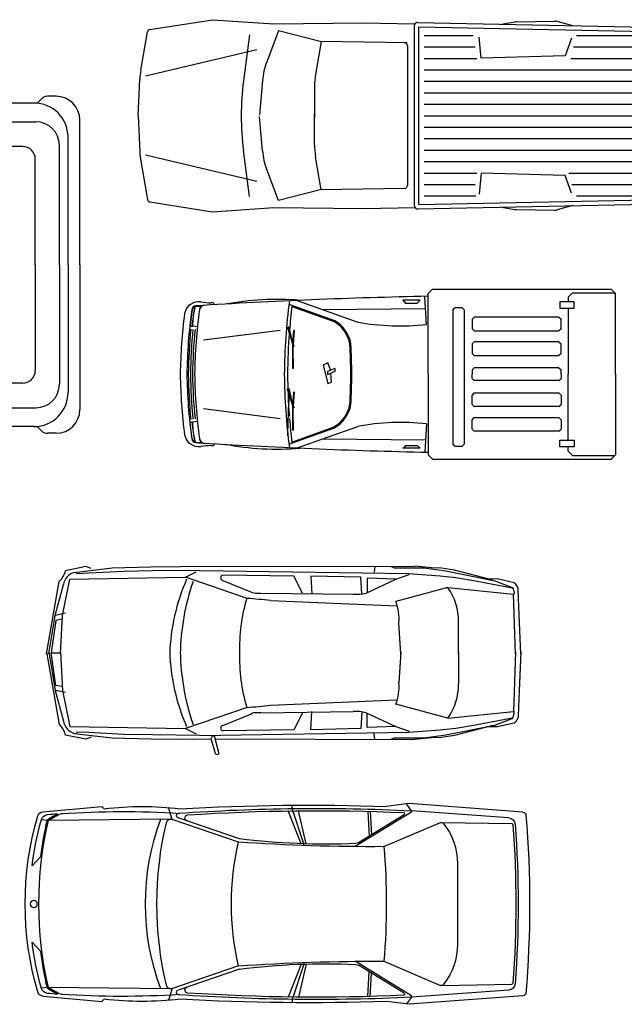
# Model space of a CAD drawing. Units: millimetres. Extents: x 961436 to 4640022, y -463048 to 1092198.
# Drawn here: x 2334990 to 2340685, y 195118 to 204391 of the extents above; entities that cross this region are included whole.
import ezdxf

# ---------------------------------------------------------------- set-up
doc = ezdxf.new("R2010")
doc.units = ezdxf.units.MM
doc.header["$MEASUREMENT"] = 0
doc.layers.get('0').update_dxf_attribs({"linetype": 'CONTINUOUS'})
doc.layers.add('9', color=9, linetype='CONTINUOUS')
doc.layers.add('FUR', color=7, linetype='CONTINUOUS')

msp = doc.modelspace()

# ---------------------------------------------------------------- linework, layer by layer
for p, q in [((2338838.4, 201812.2), (2338878.4, 201852.2)), ((2338838.4, 201052.2), (2338838.4, 201812.2)), ((2338878.4, 201852.2), (2340561.1, 201852.2)), ((2340156.2, 201778.4), (2340196.2, 201818.4)), ((2340196.2, 201818.4), (2340594.9, 201818.4)), ((2340601.1, 201812.2), (2340561.1, 201852.2)), ((2340601.1, 201052.2), (2340601.1, 201812.2)), ((2337526.3, 201711.8), (2337955, 201557.1)), ((2337602.3, 201746.8), (2338175.5, 201543.2)), ((2338762.1, 201749.5), (2338597.9, 201749.5)), ((2338597.9, 201749.5), (2338625.2, 201728.9)), ((2338618.4, 201722.1), (2338734.7, 201722.1)), ((2338734.7, 201722.1), (2338762.1, 201749.5)), ((2338820.9, 201520.6), (2338807, 201785.7)), ((2340211.7, 201735.3), (2340079.3, 201735.3)), ((2340079.3, 201735.3), (2340079.3, 201673.6)), ((2340156.2, 201778.4), (2340156.2, 201735.3)), ((2340211.7, 201673.6), (2340211.7, 201735.3)), ((2336614.7, 201661), (2336596.7, 201512.3)), ((2336646.2, 201691.2), (2336701.4, 201693.9)), ((2337554, 201691.2), (2337951.6, 201547.7)), ((2337843.7, 201661.1), (2338812, 201671.3)), ((2339069.9, 201656), (2339089.9, 201676)), ((2339069.9, 201656), (2339069.9, 200395.4)), ((2339159.4, 201676), (2339089.9, 201676)), ((2339179.4, 201656), (2339159.4, 201676)), ((2339179.4, 200395.4), (2339179.4, 201656)), ((2340079.3, 201673.6), (2340211.7, 201673.6)), ((2340157.4, 201673.6), (2340157.4, 201052.2)), ((2339271.2, 201589.8), (2339251.2, 201569.8)), ((2339251.2, 201569.8), (2339251.2, 201481.1)), ((2340070, 201589.8), (2339271.2, 201589.8)), ((2340070, 201589.8), (2340090, 201569.8)), ((2340090, 201481.1), (2340090, 201569.8)), ((2336608.3, 201505.5), (2336600.6, 201506.5)), ((2336664.2, 201498.1), (2336621.7, 201503.7)), ((2336720.9, 201374.8), (2337443.7, 201467.7)), ((2337512.3, 201492.5), (2337522.1, 201499.6)), ((2337514.1, 201481.8), (2337512.3, 201492.5)), ((2337519.9, 201478.5), (2337514.1, 201481.8)), ((2337519.7, 201479.2), (2337524.9, 201496.2)), ((2337564.2, 201335.7), (2337519.7, 201479.2)), ((2337522.1, 201499.6), (2337525.2, 201496)), ((2337524.9, 201496.2), (2337564.2, 201335.7)), ((2337570.5, 201463.2), (2337559.8, 201331.7)), ((2337567.5, 201292.5), (2337577.1, 201464.2)), ((2337577.1, 201464.2), (2337570.7, 201463.2)), ((2339251.2, 201481.1), (2339271.2, 201461.1)), ((2339271.2, 201461.1), (2340070, 201461.1)), ((2340090, 201481.1), (2340070, 201461.1)), ((2339251.2, 201337), (2339271.2, 201357)), ((2339251.2, 201337), (2339251.2, 201248.3)), ((2340070, 201357), (2339271.2, 201357)), ((2340070, 201357), (2340090, 201337)), ((2340090, 201248.3), (2340090, 201337)), ((2337559.8, 201331.7), (2337559.8, 201107.6)), ((2337568.9, 201106.6), (2337567.5, 201292.5)), ((2337570.1, 201324.7), (2337573.9, 201314.2)), ((2339271.2, 201228.3), (2339251.2, 201248.3)), ((2340090, 201248.3), (2340070, 201228.3)), ((2337893.7, 201160.3), (2337849.1, 201137.9)), ((2337921.6, 201087.7), (2337893.7, 201160.3)), ((2339271.2, 201228.3), (2340070, 201228.3)), ((2337559.8, 201107.6), (2337568.9, 201106.6)), ((2337849.1, 201137.9), (2337893.7, 200965)), ((2337960.6, 201104.5), (2337888.1, 201076.6)), ((2337888.1, 201048.7), (2337960.6, 201082.2)), ((2337888.1, 201076.6), (2337888.1, 201048.7)), ((2337927.2, 200976.2), (2337922.3, 201064.5)), ((2337960.6, 201082.2), (2337960.6, 201104.5)), ((2339271.2, 201111.9), (2339251.2, 201091.9)), ((2339251.2, 201091.9), (2339251.2, 201052.2)), ((2340070, 201111.9), (2339271.2, 201111.9)), ((2340070, 201111.9), (2340090, 201091.9)), ((2340090, 201052.2), (2340090, 201091.9)), ((2337893.7, 200965), (2337927.2, 200976.2)), ((2338838.4, 201052.2), (2338838.4, 200292.2)), ((2339251.2, 201012.5), (2339251.2, 201052.2)), ((2339271.2, 200992.5), (2339251.2, 201012.5)), ((2340070, 200992.5), (2339271.2, 200992.5)), ((2340070, 200992.5), (2340090, 201012.5)), ((2340090, 201052.2), (2340090, 201012.5)), ((2340157.4, 200430.7), (2340157.4, 201052.2)), ((2340601.1, 201052.2), (2340601.1, 200292.2)), ((2337512.3, 200912.4), (2337522.1, 200919.5)), ((2337514.1, 200901.7), (2337512.3, 200912.4)), ((2337519.9, 200898.4), (2337514.1, 200901.7)), ((2337519.7, 200899.1), (2337524.9, 200916.1)), ((2337564.2, 200755.6), (2337519.7, 200899.1)), ((2337522.1, 200919.5), (2337525.2, 200915.9)), ((2337524.9, 200916.1), (2337564.2, 200755.6)), ((2337570.5, 200883.1), (2337559.8, 200751.6)), ((2337567.5, 200712.4), (2337577.1, 200884.1)), ((2337577.1, 200884.1), (2337570.7, 200883.1)), ((2339271.2, 200876), (2339251.2, 200856)), ((2339271.2, 200876), (2340070, 200876)), ((2340090, 200856), (2340070, 200876)), ((2339251.2, 200767.4), (2339251.2, 200856)), ((2340090, 200856), (2340090, 200767.4)), ((2336720.9, 200729.5), (2337443.7, 200636.6)), ((2337559.8, 200751.6), (2337559.8, 200527.5)), ((2337568.9, 200526.5), (2337567.5, 200712.4)), ((2337570.1, 200744.6), (2337573.9, 200734.1)), ((2339251.2, 200767.4), (2339271.2, 200747.4)), ((2340070, 200747.4), (2339271.2, 200747.4)), ((2340070, 200747.4), (2340090, 200767.4)), ((2336608.3, 200598.8), (2336600.6, 200597.8)), ((2336664.2, 200606.2), (2336621.7, 200600.6)), ((2339251.2, 200623.2), (2339271.2, 200643.2)), ((2339251.2, 200534.5), (2339251.2, 200623.2)), ((2339271.2, 200643.2), (2340070, 200643.2)), ((2340090, 200623.2), (2340070, 200643.2)), ((2340090, 200623.2), (2340090, 200534.5)), ((2336614.7, 200443.4), (2336596.7, 200592.1)), ((2337526.3, 200392.5), (2337955, 200547.2)), ((2337554, 200413.1), (2337951.6, 200556.6)), ((2337559.8, 200527.5), (2337568.9, 200526.5)), ((2337602.3, 200357.6), (2338175.5, 200561.1)), ((2338820.9, 200583.8), (2338807, 200318.6)), ((2339271.2, 200514.5), (2339251.2, 200534.5)), ((2340070, 200514.5), (2339271.2, 200514.5)), ((2340070, 200514.5), (2340090, 200534.5)), ((2336646.2, 200413.1), (2336701.4, 200410.5)), ((2337843.7, 200443.3), (2338812, 200433.1)), ((2340079.3, 200430.7), (2340211.7, 200430.7)), ((2340079.3, 200369), (2340079.3, 200430.7)), ((2340211.7, 200430.7), (2340211.7, 200369)), ((2338597.9, 200354.8), (2338625.2, 200375.4)), ((2338762.1, 200354.8), (2338597.9, 200354.8)), ((2338618.4, 200382.2), (2338734.7, 200382.2)), ((2338734.7, 200382.2), (2338762.1, 200354.8)), ((2339089.9, 200375.4), (2339069.9, 200395.4)), ((2339089.9, 200375.4), (2339159.4, 200375.4)), ((2339159.4, 200375.4), (2339179.4, 200395.4)), ((2340211.7, 200369), (2340079.3, 200369)), ((2340156.2, 200325.9), (2340156.2, 200369)), ((2340156.2, 200325.9), (2340196.2, 200285.9)), ((2338838.4, 200292.2), (2338878.4, 200252.2)), ((2338878.4, 200252.2), (2340561.1, 200252.2)), ((2340196.2, 200285.9), (2340594.9, 200285.9)), ((2340601.1, 200292.2), (2340561.1, 200252.2)), ((2335207, 196929.8), (2335764.7, 196980.5)), ((2335764.7, 196980.5), (2335786.3, 196958.9)), ((2337557.5, 196961.1), (2337555.2, 196992.1)), ((2338659.1, 197007.5), (2338443.1, 196980.5)), ((2338680.7, 196940.9), (2338635.1, 197004.5)), ((2339729.3, 196928.5), (2338659.1, 197007.5)), ((2336427.6, 196859.2), (2336393.1, 196969.9)), ((2337642.5, 196629.5), (2337518.6, 196939)), ((2337665.5, 196628.7), (2337557.5, 196961.1)), ((2337688.4, 196628), (2337617.7, 196940.2)), ((2338680.7, 196926.5), (2338151.5, 196602.5)), ((2338610.9, 196902.8), (2338181.4, 196639.8)), ((2338270.9, 196934.6), (2338281.7, 196701.3)), ((2338292.6, 196934), (2338302.8, 196714.1)), ((2339597.7, 196873.3), (2338680.7, 196940.9)), ((2338680.7, 196940.9), (2338680.7, 196926.5)), ((2335258.6, 196847.7), (2335194.7, 196855.2)), ((2336411.8, 196861.5), (2335258.6, 196847.7)), ((2337049.9, 196645.7), (2336427.6, 196859.2)), ((2337060.4, 196676.3), (2336481.3, 196875)), ((2338421.5, 196602.5), (2338954.5, 196828.9)), ((2338968, 196830), (2339625.6, 196819)), ((2337665.5, 196613), (2337665.5, 196628.7)), ((2335106.6, 196422.1), (2335188.4, 196509.5)), ((2339112.7, 196440.5), (2339112.7, 195684.5)), ((2335106.6, 195702.9), (2335188.4, 195615.5)), ((2337642.5, 195495.5), (2337518.6, 195186)), ((2337665.5, 195496.3), (2337557.5, 195163.9)), ((2337688.4, 195497), (2337617.7, 195184.8)), ((2337665.5, 195512), (2337665.5, 195496.3)), ((2338680.7, 195198.5), (2338151.5, 195522.5)), ((2338421.5, 195522.5), (2338954.5, 195296.1)), ((2337049.9, 195479.3), (2336420.6, 195263.4)), ((2337060.4, 195448.7), (2336481.3, 195250)), ((2338610.9, 195222.2), (2338181.4, 195485.2)), ((2338270.9, 195190.4), (2338281.7, 195423.8)), ((2338292.6, 195191), (2338302.8, 195410.9)), ((2335258.6, 195277.3), (2335194.7, 195269.8)), ((2336411.8, 195263.5), (2335258.6, 195277.3)), ((2335259.6, 195277.2), (2335258.6, 195277.3)), ((2336427.6, 195265.8), (2336393.1, 195155.1)), ((2339597.7, 195251.7), (2338680.7, 195184.1)), ((2338968, 195295), (2339625.6, 195306)), ((2335207, 195195.2), (2335764.7, 195144.5)), ((2335764.7, 195144.5), (2335786.3, 195166.1)), ((2337557.5, 195163.9), (2337555.2, 195132.9)), ((2338659.1, 195117.5), (2338443.1, 195144.5)), ((2338680.7, 195184.1), (2338635.1, 195120.5)), ((2339729.3, 195196.5), (2338659.1, 195117.5)), ((2338680.7, 195184.1), (2338680.7, 195198.5))]:
    msp.add_line(p, q)
at = {"linetype": 'Continuous'}
for p, q in [((2335612.4, 199240.8), (2335422.4, 199200.8)), ((2335502.9, 199185.1), (2335860.1, 199228.6)), ((2335662.4, 199220.8), (2335612.4, 199240.8)), ((2335860.1, 199228.6), (2336222, 199237.5)), ((2336222, 199237.5), (2336502.2, 199241.2)), ((2336683.7, 199204.7), (2336239.8, 199199)), ((2336502.2, 199241.2), (2338713.4, 199243.9)), ((2336683.7, 199204.7), (2338653.9, 199174.2)), ((2338335.3, 199242.5), (2338330.5, 199187.2)), ((2338489.3, 199241), (2338518.6, 199228.1)), ((2338518.6, 199228.1), (2338799.8, 199227.8)), ((2338868.7, 199228.7), (2338713.4, 199243.9)), ((2338799.8, 199227.8), (2339002.7, 199200.2)), ((2338963.6, 199225.6), (2338868.7, 199228.7)), ((2339084.6, 199205.6), (2338963.6, 199225.6)), ((2339447.8, 199111.2), (2339084.6, 199205.6)), ((2335392.4, 198780.8), (2335462.4, 199120.8)), ((2335462.4, 199120.8), (2336552.4, 199140.8)), ((2335528.9, 199172.5), (2335521.3, 199187.4)), ((2335645.2, 199178.4), (2335528.9, 199172.5)), ((2335968.3, 199195.5), (2335645.2, 199178.4)), ((2336239.8, 199199), (2335968.3, 199195.5)), ((2336552.4, 199140.8), (2336652.4, 199190.8)), ((2337132.4, 198940.8), (2336552.4, 199140.8)), ((2337572.4, 199150.8), (2336902.4, 199160.8)), ((2336902.4, 199110.8), (2337172.4, 199000.8)), ((2337652.4, 198990.8), (2337572.4, 199150.8)), ((2338202.4, 199140.8), (2337732.4, 199150.8)), ((2337732.4, 199150.8), (2337742.4, 198980.8)), ((2338213.7, 198982.7), (2338202.4, 199140.8)), ((2338252.4, 198990.8), (2338532.4, 199120.8)), ((2338532.4, 199120.8), (2338262.4, 199130.8)), ((2338262.4, 199130.8), (2338262.4, 198996.6)), ((2338532.4, 199120.8), (2338658.3, 199165.6)), ((2338653.9, 199174.2), (2338951.6, 199152.1)), ((2338951.6, 199152.1), (2339098.4, 199136.8)), ((2339002.7, 199200.2), (2339465.1, 199107.1)), ((2339098.4, 199136.8), (2339284.1, 199104.7)), ((2339486.5, 199124.6), (2339384.7, 199123.3)), ((2339646.4, 199087.9), (2339486.5, 199124.6)), ((2335243.6, 198418.1), (2335362.4, 199100.8)), ((2335322.4, 198780.8), (2335402.4, 199070.8)), ((2339023.5, 199042.7), (2338532.4, 198910.8)), ((2339022.2, 199042.8), (2339642.4, 198980.8)), ((2339284.1, 199104.7), (2339629.8, 199040.2)), ((2339465.1, 199107.1), (2339629.7, 199044.5)), ((2339629.7, 199044.5), (2339638.5, 199031.7)), ((2339638.5, 199031.7), (2339643, 199018.8)), ((2339643, 199018.8), (2339647.6, 198997.4)), ((2339663.8, 199075.2), (2339646.4, 199087.9)), ((2339672.7, 199058), (2339663.8, 199075.2)), ((2339685.9, 199036.6), (2339672.7, 199058)), ((2339686, 199023.7), (2339685.9, 199036.6)), ((2339692.4, 198860.8), (2339686, 199023.7)), ((2337262.4, 198990.8), (2338132.4, 198980.8)), ((2339660.5, 198418.1), (2339642.4, 198980.8)), ((2339647.6, 198997.4), (2339647.8, 198980.1)), ((2337352.4, 198920.8), (2338542.4, 198870.8)), ((2339710.4, 198418.1), (2339692.4, 198860.8)), ((2335263.5, 198418.1), (2335322.4, 198780.8)), ((2335395.3, 198794.9), (2335322.4, 198780.8)), ((2335389.2, 198744.8), (2335329.9, 198733.2)), ((2335372.8, 198418.1), (2335392.4, 198780.8)), ((2335422.4, 198800.8), (2335394.3, 198795.1)), ((2335329.9, 198733.2), (2335284.7, 198427.4)), ((2338580.1, 198418), (2338562.4, 198710.8)), ((2339122.4, 198418.1), (2339122.4, 198720.8)), ((2335243.6, 198436.6), (2335362.4, 197753.9)), ((2335263.5, 198436.6), (2335322.4, 198073.9)), ((2335284.7, 198427.4), (2335372.8, 198427.4)), ((2335284.7, 198427.4), (2335372.8, 198427.4)), ((2335329.9, 198121.6), (2335284.7, 198427.4)), ((2335372.8, 198436.6), (2335392.4, 198073.9)), ((2338580.1, 198436.7), (2338562.4, 198143.9)), ((2339122.4, 198436.6), (2339122.4, 198133.9)), ((2339660.5, 198436.6), (2339642.4, 197873.9)), ((2339710.4, 198436.6), (2339692.4, 197993.9)), ((2335389.2, 198109.9), (2335329.9, 198121.6)), ((2335322.4, 198073.9), (2335402.4, 197783.9)), ((2335395.3, 198059.8), (2335322.4, 198073.9)), ((2335392.4, 198073.9), (2335462.4, 197733.9)), ((2335422.4, 198053.9), (2335394.3, 198059.6)), ((2337132.4, 197913.9), (2336552.4, 197713.9)), ((2337352.4, 197933.9), (2338542.4, 197983.9)), ((2339023.5, 197812), (2338532.4, 197943.9)), ((2339692.4, 197993.9), (2339686, 197831)), ((2336902.4, 197743.9), (2337172.4, 197853.9)), ((2337262.4, 197863.9), (2338132.4, 197873.9)), ((2337652.4, 197863.9), (2337572.4, 197703.9)), ((2337732.4, 197703.9), (2337742.4, 197873.9)), ((2338213.7, 197872), (2338202.4, 197713.9)), ((2338252.4, 197863.9), (2338532.4, 197733.9)), ((2338262.4, 197723.9), (2338262.4, 197858.1)), ((2339022.2, 197811.9), (2339642.4, 197873.9)), ((2339284.1, 197750), (2339629.8, 197814.5)), ((2339629.7, 197810.2), (2339638.5, 197823)), ((2339638.5, 197823), (2339643, 197835.9)), ((2339643, 197835.9), (2339647.6, 197857.4)), ((2339647.6, 197857.4), (2339647.8, 197874.6)), ((2339685.9, 197818.1), (2339672.7, 197796.7)), ((2339686, 197831), (2339685.9, 197818.1)), ((2335462.4, 197733.9), (2336552.4, 197713.9)), ((2338532.4, 197733.9), (2338262.4, 197723.9)), ((2338532.4, 197733.9), (2338658.3, 197689.1)), ((2339002.7, 197654.5), (2339465.1, 197747.7)), ((2339447.8, 197743.6), (2339084.6, 197649.1)), ((2339098.4, 197717.9), (2339284.1, 197750)), ((2339486.5, 197730.1), (2339384.7, 197731.4)), ((2339465.1, 197747.7), (2339629.7, 197810.2)), ((2339646.4, 197766.9), (2339486.5, 197730.1)), ((2339663.8, 197779.6), (2339646.4, 197766.9)), ((2339672.7, 197796.7), (2339663.8, 197779.6)), ((2335612.4, 197613.9), (2335422.4, 197653.9)), ((2335502.9, 197669.6), (2335860.1, 197626.2)), ((2335528.9, 197682.2), (2335521.3, 197667.3)), ((2335645.2, 197676.4), (2335528.9, 197682.2)), ((2335662.4, 197633.9), (2335612.4, 197613.9)), ((2335968.3, 197659.2), (2335645.2, 197676.4)), ((2335860.1, 197626.2), (2336222, 197617.2)), ((2336239.8, 197655.7), (2335968.3, 197659.2)), ((2336683.7, 197650), (2336239.8, 197655.7)), ((2336552.4, 197713.9), (2336652.4, 197663.9)), ((2336683.7, 197650), (2338653.9, 197680.6)), ((2336803.3, 197642.8), (2336790.7, 197616.8)), ((2336811.9, 197643), (2336803.3, 197642.8)), ((2336829.2, 197638.9), (2336811.9, 197643)), ((2336838.3, 197595.9), (2336829.2, 197638.9)), ((2337572.4, 197703.9), (2336902.4, 197693.9)), ((2338202.4, 197713.9), (2337732.4, 197703.9)), ((2338335.3, 197612.2), (2338330.5, 197667.5)), ((2338489.3, 197613.7), (2338518.6, 197626.6)), ((2338518.6, 197626.6), (2338799.8, 197626.9)), ((2338653.9, 197680.6), (2338951.6, 197702.6)), ((2338868.7, 197626.1), (2338713.4, 197610.8)), ((2338799.8, 197626.9), (2339002.7, 197654.5)), ((2338963.6, 197629.1), (2338868.7, 197626.1)), ((2338951.6, 197702.6), (2339098.4, 197717.9)), ((2339084.6, 197649.1), (2338963.6, 197629.1)), ((2336222, 197617.2), (2336502.2, 197613.6)), ((2336502.2, 197613.6), (2336790.7, 197617.2)), ((2336790.7, 197616.8), (2336799.6, 197591.1)), ((2336799.6, 197591.1), (2336822.2, 197513.8)), ((2336833.7, 197617.8), (2336838.4, 197617.8)), ((2336870.1, 197475.6), (2336838.3, 197595.9)), ((2336838.4, 197617.8), (2338713.4, 197610.8)), ((2336822.2, 197513.8), (2336831.2, 197483.7)), ((2336831.2, 197483.7), (2336835.6, 197475.2)), ((2336835.6, 197475.2), (2336848.6, 197471)), ((2336848.6, 197471), (2336869.8, 197476.6))]:
    msp.add_line(p, q, dxfattribs=at)
for centre, radius, start, end in [((2336677.6, 201596.7), 137.5, 82.48036, 168.96686), ((2339925.9, 148521.5), 53275.9, 91.16973, 93.52698), ((2336823.6, 202702.8), 978.2, 262.48036, 268.29007), ((2336802.4, 201704.7), 21.9, 6.26975, 111.59399), ((2337411.4, 199176.4), 2580.8, 85.13511, 100.92579), ((2343431.3, 200988.1), 5949.2, 172.704, 179.38256), ((2341668.3, 200972.4), 5166.9, 172.76644, 179.11544), ((2341730.9, 200972.4), 5166.9, 172.35164, 179.11544), ((2336650.8, 201655.6), 41, 93.23537, 173.69617), ((2336650.5, 201655.2), 36.3, 106.33765, 170.80898), ((2337551.7, 201469.5), 937.7, 166.39614, 177.71478), ((2337551.7, 201469.5), 936, 166.34078, 177.73657), ((2341730.9, 200972.4), 5093.9, 172.25375, 179.10276), ((2336650.5, 201655.2), 36.3, 96.94726, 103.34329), ((2336732.3, 201652.3), 49.2, 93.4399, 172.25375), ((2336727.7, 201659.4), 43.4, 127.44391, 172.76232), ((2343431.3, 200988.1), 5919.2, 173.1778, 175.3441), ((2337794.6, 201278.3), 311.6, 10.56025, 60.09413), ((2337794.6, 201278.3), 321.6, 10.56025, 60.09413), ((2338575.3, 203677.3), 2170.7, 259.27873, 276.49843), ((2341730.9, 200972.4), 5153.9, 174.38651, 179.10276), ((2336603.4, 201512.6), 6.69, 182.60263, 245.2775), ((2341730.9, 200972.4), 5133.9, 174.38691, 179.10276), ((2336609, 201517.9), 12.4, 257.72569, 297.67401), ((2336624.6, 201515.8), 12.4, 228.7987, 256.61839), ((2341730.9, 200972.4), 5113.9, 174.38731, 179.10276), ((2343431.3, 200988.1), 5919.2, 175.55936, 179.38256), ((2331160.4, 201003.7), 6948.3, 0.39896, 2.74762), ((2331160.4, 201003.7), 6958.3, 0.39896, 2.74762), ((2341668.3, 201131.9), 5166.9, 180.88456, 187.23356), ((2341730.9, 201131.9), 5166.9, 180.88456, 187.64836), ((2341730.9, 201131.9), 5153.9, 180.89724, 185.61349), ((2341730.9, 201131.9), 5133.9, 180.89724, 185.61309), ((2341730.9, 201131.9), 5113.9, 180.89724, 185.61269), ((2341730.9, 201131.9), 5093.9, 180.89724, 187.74625), ((2343431.3, 201116.3), 5949.2, 180.61744, 187.296), ((2343431.3, 201116.3), 5919.2, 180.61744, 184.44064), ((2331160.4, 201100.6), 6948.3, 357.25238, 359.60104), ((2331160.4, 201100.6), 6958.3, 357.25238, 359.60104), ((2343431.3, 200408), 5919.2, 175.55936, 179.38256), ((2337794.6, 200826), 311.6, 299.90587, 349.43975), ((2337794.6, 200826), 321.6, 299.90587, 349.43975), ((2336603.4, 200591.8), 6.69, 114.7225, 177.39737), ((2336609, 200586.5), 12.4, 62.32599, 102.27431), ((2337551.7, 200634.8), 937.7, 182.28522, 193.60386), ((2336624.6, 200588.5), 12.4, 103.38161, 131.2013), ((2337551.7, 200634.8), 936, 182.26343, 193.65922), ((2343431.3, 201116.3), 5919.2, 184.6559, 186.8222), ((2338575.3, 198427), 2170.7, 83.50157, 100.72127), ((2336677.6, 200507.7), 137.5, 191.03314, 277.51964), ((2336650.8, 200448.8), 41, 186.30383, 266.76463), ((2336650.5, 200449.2), 36.3, 189.19102, 253.66235), ((2336650.5, 200449.2), 36.3, 256.65671, 263.05274), ((2336732.3, 200452), 49.2, 187.74625, 266.5601), ((2336727.7, 200444.9), 43.4, 187.23768, 232.55609), ((2339925.9, 253582.8), 53275.9, 266.47302, 268.83027), ((2336823.6, 199401.5), 978.2, 91.70993, 97.51964), ((2336802.4, 200399.6), 21.9, 248.40601, 353.73025), ((2337411.4, 202927.9), 2580.8, 259.07421, 274.86489)]:
    msp.add_arc(centre, radius, start, end)
for centre, radius, start, end in [((2335215, 199257.2), 214.9, 313.29085, 344.78075), ((2335541.6, 199049.7), 140.9, 105.95943, 171.38024), ((2338312.4, 198354.2), 1910.6, 156.34213, 178.08142), ((2336907.4, 199135.8), 25.5, 101.30925, 258.69076), ((2338718.4, 198381.2), 2216.1, 161.05166, 179.04465), ((2338619.6, 198739.3), 503.1, 357.88999, 36.81803), ((2338661.1, 198476.8), 1600.6, 163.11142, 182.10104), ((2336308.7, 188660.5), 10313.2, 84.19181, 85.41911), ((2337226.6, 199101.6), 114.5, 241.70375, 253.96358), ((2337237.4, 199746), 755.6, 266.78658, 271.89605), ((2338165.5, 199308.1), 329, 264.2184, 285.30907), ((2338148.2, 198750.9), 416.1, 354.46662, 22.59481), ((2338312.4, 198500.6), 1910.6, 181.91859, 203.65788), ((2338718.4, 198473.5), 2216.1, 180.95535, 198.94833), ((2338661.1, 198377.9), 1600.6, 177.89897, 196.88859), ((2338148.2, 198103.8), 416.1, 337.40519, 5.53338), ((2338619.6, 198115.4), 503.1, 323.18198, 2.11001), ((2336308.7, 208194.2), 10313.2, 274.58089, 275.80817), ((2337226.6, 197753.1), 114.5, 106.0364, 118.29624), ((2337237.4, 197108.7), 755.6, 88.10395, 93.21342), ((2338165.5, 197546.6), 329, 74.69093, 95.7816), ((2335215, 197597.5), 214.9, 15.21925, 46.70915), ((2335541.6, 197805), 140.9, 188.61976, 254.04057), ((2336907.4, 197718.9), 25.5, 101.30925, 258.69076)]:
    msp.add_arc(centre, radius, start, end, dxfattribs=at)
at = {"extrusion": (0, 0, -1)}
for centre, major_axis, start_param, end_param in [((2336142.7, 194031.3), (0, 2949.2), -0.121155, 0.121132), ((2337707.8, 175664.4), (-10.4, 21328.8), -0.056213, 0.034969), ((2337985.9, 196062.5), (-0.5, 2944.8), 4.427293, 4.997838), ((2335211.9, 196876), (-38.2, 38.2), 5.78306, 6.977924), ((2335257.8, 196840.4), (-45.8, 45.8), 5.775548, 6.988674), ((2335552, 196445.9), (-128.2, 491.9), -0.380751, -0.154895), ((2335951, 188183.6), (-336.6, 8742.8), -0.041427, -0.030326), ((2335552, 196445.9), (-81.9, 490.7), -0.465245, -0.177201), ((2335395.3, 196861.1), (38.2, 38.2), -1.046145, -0.849357), ((2335951, 188183.6), (-1.5, 8749.3), -0.064581, 0.062256), ((2336488.3, 196895.5), (-15.3, 15.3), 4.257539, 6.998515), ((2337785.5, 178413.1), (4.2, 18549.5), -0.070294, 0.048053), ((2336574.9, 196872.9), (-20.1, 20.1), 4.35442, 7.061026), ((2337785.5, 178413.1), (4.2, 18527.9), -0.065624, 0.044059), ((2338605.3, 196912), (7.64, 7.64), -0.741112, 1.80682), ((2339727, 196896.2), (22.9, 22.9), -0.711754, 0.704563), ((2329435.5, 196062.5), (32, 10357.5), 1.486872, 1.649437), ((2337985.9, 196062.5), (-37.8, 2901.4), -1.433524, -1.280009), ((2338680.7, 196062.5), (0, 3510), 4.48676, 4.938019), ((2338680.7, 196062.5), (-3375.4, 1001.3), -0.161076, -0.061339), ((2338470.3, 196062.5), (19.6, 2295.2), 4.348804, 5.058896), ((2339641.9, 196062.5), (-0.5, 3358.8), 4.482532, 4.94252), ((2336413.6, 196818.4), (30.5, 30.5), 4.156985, 5.828335), ((2338962.9, 196809), (-15.3, 15.3), 0.383795, 1.663945), ((2338533.9, 196453.3), (33.1, 577.9), 0.821387, 1.535745), ((2339592.9, 196808.7), (45.8, 45.8), -0.711754, 0.712071), ((2339625.4, 196808.2), (7.64, 7.64), -0.768746, 0.712346), ((2329435.5, 196062.5), (-0.1, 10227.9), 1.497753, 1.643858), ((2329435.5, 196062.5), (0.6, 10249.5), 1.497408, 1.644063), ((2339641.9, 196062.5), (0, 2656.8), 4.491082, 4.933711), ((2338286.5, 214112), (-7.8, 17510), 3.134328, 3.212719), ((2337868.5, 203076.1), (11.3, 6450.5), 3.095327, 3.265457), ((2338153.2, 196685.9), (38.2, 38.2), 1.80682, 2.311674), ((2331682.3, 196062.5), (0, 6760.8), 1.490839, 1.650754), ((2335122.2, 196062.5), (23.8, 23.8), 3.926991, 10.210176), ((2337985.9, 196062.5), (37.5, 2901.4), 4.42172, 4.575235), ((2338533.9, 195671.7), (-32.1, 578), 1.604094, 2.318451), ((2338680.7, 196062.5), (3375.9, 999.7), 3.202474, 3.302211), ((2338286.5, 178013), (-29.5, 17510), -0.068999, 0.009392), ((2337868.5, 189048.9), (-11.1, 6450.5), -0.123881, 0.046248), ((2338153.2, 195439.1), (-38.2, 38.2), 0.829918, 1.334773), ((2339592.9, 195316.3), (-45.8, 45.8), 2.429522, 3.853347), ((2339625.4, 195316.8), (-7.64, 7.64), 2.429247, 3.910338), ((2335211.9, 195249), (38.2, 38.2), 2.446854, 3.641718), ((2335257.8, 195284.6), (45.8, 45.8), 2.436104, 3.64923), ((2335552, 195679.1), (117.7, 494.5), 3.31761, 3.543466), ((2335951, 203941.4), (-6186.7, 6186.7), 3.995799, 4.0069), ((2335552, 195679.1), (75.3, 491.8), 3.332248, 3.620292), ((2336413.6, 195306.6), (-30.5, 30.5), 3.596443, 5.267793), ((2336488.3, 195229.5), (-15.3, 15.3), 3.99706, 6.738035), ((2336574.9, 195252.1), (20.1, 20.1), 2.363752, 5.070358), ((2337785.5, 213711.9), (8.1, 18527.9), 3.096871, 3.206554), ((2338605.3, 195213), (-7.64, 7.64), 1.334773, 3.882705), ((2338962.9, 195316), (15.3, 15.3), 1.477648, 2.757798), ((2339727, 195228.8), (-22.9, 22.9), 2.43703, 3.853347), ((2335395.3, 195263.9), (-38.2, 38.2), 3.99095, 4.187738), ((2335951, 203941.4), (2.1, 8749.3), 3.079267, 3.206104), ((2336142.7, 198093.7), (0, 2949.2), 3.020455, 3.262742), ((2337785.5, 213711.9), (7.6, 18549.5), 3.092905, 3.211252), ((2337707.8, 216460.6), (8.9, 21328.8), 3.106694, 3.197876)]:
    msp.add_ellipse(centre, major_axis=major_axis, ratio=1, start_param=start_param, end_param=end_param, dxfattribs=at)
at = {"layer": '9', "linetype": 'Continuous'}
for p, q in [((2335333.3, 203669.8), (2335250.8, 203669.8)), ((2335125.5, 203606.5), (2330216.5, 203606.5)), ((2335155.5, 203605.1), (2335190.8, 203643.5)), ((2330070.4, 203429.2), (2335142.1, 203429.2)), ((2335556.2, 202082.8), (2335556.2, 203446.8)), ((2335444.9, 202082.8), (2335444.9, 203287.1)), ((2335018.4, 203197.4), (2330919.3, 203197.4)), ((2335364, 202082.8), (2335364, 203207.3)), ((2335136.9, 202082.8), (2335136.9, 203078.9)), ((2335136.9, 202082.8), (2335136.9, 201086.6)), ((2335364, 202082.8), (2335364, 200958.3)), ((2335444.9, 202082.8), (2335444.9, 200878.5)), ((2335556.2, 202082.8), (2335556.2, 200718.7)), ((2335018.4, 200968.1), (2330919.3, 200968.1)), ((2330070.4, 200736.4), (2335142.1, 200736.4)), ((2335125.5, 200559), (2330216.5, 200559)), ((2335155.5, 200560.4), (2335190.8, 200522.1)), ((2335333.3, 200495.8), (2335250.8, 200495.8))]:
    msp.add_line(p, q, dxfattribs=at)
for centre, radius, start, end in [((2335250.8, 203588.3), 81.6, 89.99999, 137.36044), ((2335333.3, 203446.8), 223, 360, 89.99999), ((2335125.5, 203287.1), 319.5, 360, 89.99999), ((2335142.1, 203207.3), 221.9, 360, 89.99999), ((2335018.4, 203078.9), 118.5, 360, 89.99999), ((2335018.4, 201086.6), 118.5, 270, 360), ((2335125.5, 200878.5), 319.5, 270, 360), ((2335142.1, 200958.3), 221.9, 270, 360), ((2335333.3, 200718.7), 223, 270, 360), ((2335250.8, 200577.3), 81.6, 222.63956, 270)]:
    msp.add_arc(centre, radius, start, end, dxfattribs=at)
at = {"layer": 'FUR'}
for p, q in [((2336215.8, 204300), (2336804.8, 204391.4)), ((2336804.8, 204391.4), (2337383.6, 204353)), ((2337383.6, 204353), (2338224.2, 204362)), ((2338224.2, 204362), (2338709, 204352.2)), ((2338709, 202636.2), (2338709, 204352.2)), ((2338736.6, 204365.3), (2341080.9, 204316.3)), ((2338749.5, 204324.5), (2341066.8, 204276.1)), ((2338749.5, 202650), (2338749.5, 204324.5)), ((2339528.8, 204348.8), (2339655.7, 204370.1)), ((2339668, 204371.2), (2340031.7, 204376.6)), ((2340200, 204334.7), (2340053.9, 204373.8)), ((2336129.9, 203914.4), (2336193.3, 204278)), ((2337153.1, 204247.9), (2337098, 203815)), ((2337428.8, 204287.4), (2337317.3, 203995.3)), ((2337831.4, 204183.3), (2337428.8, 204287.4)), ((2338800.9, 204243.3), (2339260.9, 204243.3)), ((2339336.6, 204029.4), (2339317.4, 204226.5)), ((2340187.9, 204218.7), (2340128.1, 204050.3)), ((2340235.1, 204243.3), (2341037.8, 204243.3)), ((2337829.1, 204185.5), (2337776.3, 203875.1)), ((2338641.2, 204172.6), (2337829.1, 204185.5)), ((2338642.6, 204145.9), (2338642.6, 202828.6)), ((2338800.9, 204135.3), (2339279, 204135.3)), ((2340208, 204135.3), (2341037.8, 204135.3)), ((2337224.2, 204108.4), (2336173.9, 203859.9)), ((2338800.9, 204027.3), (2339297, 204027.3)), ((2340128.1, 204050.3), (2339336.6, 204029.4)), ((2340180.9, 204027.3), (2341037.8, 204027.3)), ((2338800.9, 203919.3), (2341037.8, 203919.3)), ((2336107.2, 203487.3), (2336120.7, 203828.8)), ((2337276.9, 203817.7), (2337250.1, 203494.9)), ((2337767.1, 203763.7), (2337768.3, 203470.8)), ((2338800.9, 203811.3), (2341037.8, 203811.3)), ((2338800.9, 203703.3), (2341037.8, 203703.3)), ((2338800.9, 203595.3), (2341037.8, 203595.3)), ((2336107.2, 203487.3), (2336120.7, 203145.8)), ((2337276.9, 203156.8), (2337250.1, 203479.6)), ((2337767.1, 203210.8), (2337768.3, 203503.8)), ((2338800.9, 203487.3), (2341037.8, 203487.3)), ((2338800.9, 203379.3), (2341037.8, 203379.3)), ((2338800.9, 203271.3), (2341037.8, 203271.3)), ((2337224.2, 202866.2), (2336173.9, 203114.7)), ((2337153.1, 202726.6), (2337098, 203159.6)), ((2337829.1, 202789), (2337776.3, 203099.4)), ((2338800.9, 203163.3), (2341037.8, 203163.3)), ((2336129.9, 203060.2), (2336193.3, 202696.6)), ((2338800.9, 203055.3), (2341037.8, 203055.3)), ((2337428.8, 202687.2), (2337317.3, 202979.3)), ((2338800.9, 202947.3), (2339297, 202947.3)), ((2339336.6, 202945.2), (2339317.4, 202748)), ((2340128.1, 202924.2), (2339336.6, 202945.2)), ((2340187.9, 202755.9), (2340128.1, 202924.2)), ((2340162.9, 202947.3), (2341037.8, 202947.3)), ((2338800.9, 202839.3), (2339279, 202839.3)), ((2340190, 202839.3), (2341037.8, 202839.3)), ((2337831.4, 202791.3), (2337428.8, 202687.2)), ((2338616.1, 202801.6), (2337829.1, 202789)), ((2338800.9, 202731.3), (2339288, 202731.3)), ((2340235.1, 202731.3), (2341037.8, 202731.3)), ((2336215.8, 202674.5), (2336804.8, 202583.2)), ((2338736.6, 202609.3), (2341080.9, 202658.2)), ((2338749.5, 202650), (2341066.8, 202698.4)), ((2340200, 202639.8), (2340053.9, 202600.7)), ((2336804.8, 202583.2), (2337383.6, 202621.5)), ((2337383.6, 202621.5), (2338224.2, 202612.5)), ((2338224.2, 202612.5), (2338717, 202622.5)), ((2339528.8, 202625.8), (2339655.7, 202604.4)), ((2339668, 202603.3), (2340031.7, 202598))]:
    msp.add_line(p, q, dxfattribs=at)
for centre, radius, start, end in [((2338736, 204338.3), 27, 88.80375, 180), ((2339669.2, 204290.2), 81, 90.83975, 99.54806), ((2340032.9, 204295.6), 81, 75.02663, 90.83975), ((2336219.9, 204273.3), 27, 98.81622, 170.10301), ((2338615.6, 204146), 27, 359.93925, 89.08457), ((2337922.7, 203764.2), 648, 159.10959, 175.26009), ((2336768.2, 203803), 648, 170.10301, 177.72318), ((2338415.1, 203766.4), 648, 170.3377, 180.23655), ((2339669.2, 203487.3), 2592, 172.73709, 187.26291), ((2338415.1, 203208.2), 648, 179.76345, 189.6623), ((2336768.2, 203171.5), 648, 182.27682, 189.89699), ((2337922.7, 203210.3), 648, 184.73991, 200.89041), ((2338615.6, 202828.6), 27, 270.91543, 0.06075), ((2336219.9, 202701.2), 27, 189.89699, 261.18378), ((2338736, 202636.2), 27, 180, 271.19625), ((2339669.2, 202684.3), 81, 260.45194, 269.16025), ((2340032.9, 202679), 81, 269.16025, 284.97337)]:
    msp.add_arc(centre, radius, start, end, dxfattribs=at)

doc.saveas('drawing.dxf')
